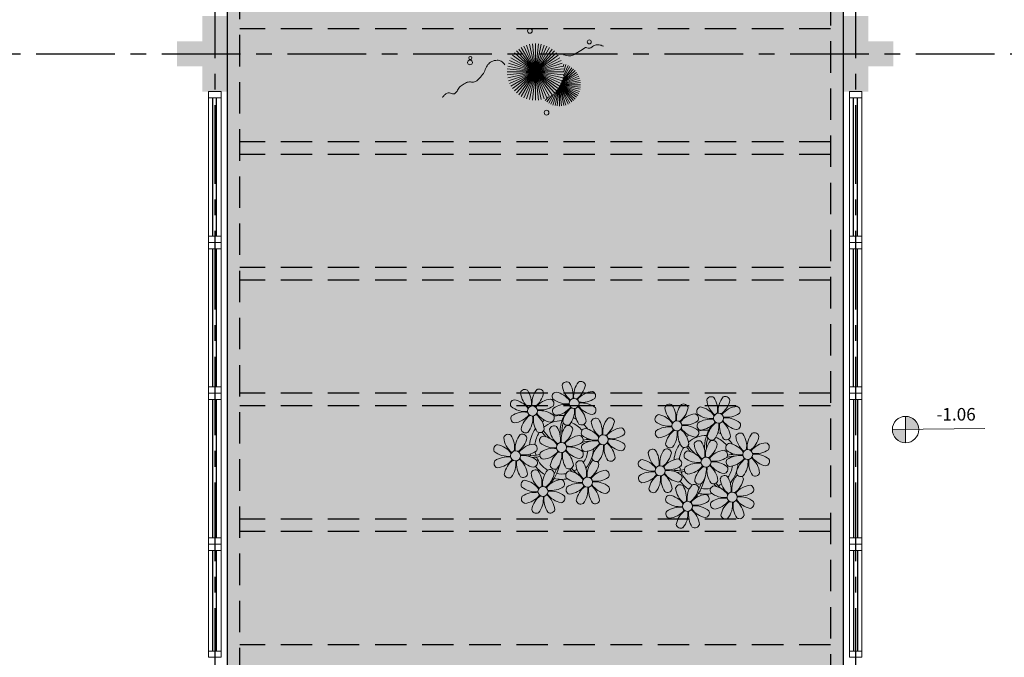
# Model space of a CAD drawing. Units: millimetres. Extents: x 2935 to 4359, y 1001 to 1425.
# Drawn here: x 3108 to 3115, y 1339 to 1344 of the extents above; entities that cross this region are included whole.
import ezdxf

# ---------------------------------------------------------------- set-up
doc = ezdxf.new("R2010")
doc.units = ezdxf.units.MM
for name, pattern in [('CONTINU', [0]), ('CONTINUO', [0]), ('DASHED2', [0.375, 0.25, -0.125]), ('HIDDEN', [0.375, 0.25, -0.125]), ('PL-POUSO-ARQ-EIXO$0$CENTER', [2, 1.25, -0.25, 0.25, -0.25]), ('TRACEJADA2', [0.375, 0.25, -0.125])]:
    doc.linetypes.add(name, pattern=pattern)
for name, color, linetype in [('_ARQ_VISTA02', 2, 'Continuous'), ('ARQ-MOB-DIV-DV1', 12, 'Continuous'), ('CONSTRUIR', 12, 'Continuous'), ('EIXO$0$A-EIXOS-PRI', 252, 'PL-POUSO-ARQ-EIXO$0$CENTER'), ('JARDIM', 64, 'CONTINUO'), ('OFC-MALL-ARQ-EX-1PV$0$A_HTC_1', 252, 'Continuous'), ('PERGOLA', 8, 'CONTINU'), ('PROJEÇÃO', 8, 'HIDDEN')]:
    doc.layers.add(name, color=color, linetype=linetype)
doc.layers.add('VERDE', color=82, linetype='Continuous', lineweight=5)
doc.layers.add('ÁRVORE', color=92, linetype='Continuous', lineweight=15)
doc.styles.add('SIMPLEX', font='simplex', dxfattribs={"height": 0.2})

# ---------------------------------------------------------------- blocks, each defined once
blk = doc.blocks.new('PERGOLA')
at = {"layer": 'PERGOLA', "linetype": 'DASHED2'}
for p, q in [((109618.3825, -73576.6079), (109618.3825, -73559.7079)), ((109623.2825, -73559.7079), (109623.2825, -73576.6079)), ((109618.4825, -73576.5079), (109618.4825, -73559.8079)), ((109623.1825, -73559.8079), (109623.1825, -73576.5079)), ((109618.4825, -73570.2079), (109623.1825, -73570.2079)), ((109618.4825, -73571.1079), (109623.1825, -73571.1079)), ((109618.4825, -73571.2079), (109623.1825, -73571.2079)), ((109618.4825, -73572.1079), (109623.1825, -73572.1079)), ((109618.4825, -73572.2079), (109623.1825, -73572.2079)), ((109618.4825, -73573.1079), (109623.1825, -73573.1079)), ((109618.4825, -73573.2079), (109623.1825, -73573.2079)), ((109618.4825, -73574.1079), (109623.1825, -73574.1079)), ((109618.4825, -73574.2079), (109623.1825, -73574.2079)), ((109618.4825, -73575.1079), (109623.1825, -73575.1079))]:
    blk.add_line(p, q, dxfattribs=at)
blk = doc.blocks.new('VEG')
at = {"layer": 'VERDE'}
for p, q in [((-0.348, 0.195), (-0.516, 0.425)), ((-0.347, 0.197), (-0.489, 0.442)), ((-0.346, 0.198), (-0.461, 0.457)), ((-0.345, 0.2), (-0.432, 0.468)), ((-0.344, 0.203), (-0.402, 0.476)), ((-0.342, 0.206), (-0.371, 0.481)), ((-0.339, 0.21), (-0.339, 0.483)), ((-0.336, 0.216), (-0.308, 0.481)), ((-0.331, 0.224), (-0.277, 0.476)), ((-0.322, 0.236), (-0.247, 0.468)), ((-0.307, 0.255), (-0.217, 0.457)), ((-0.281, 0.283), (-0.189, 0.442)), ((-0.241, 0.318), (-0.163, 0.425)), ((-0.352, 0.188), (-0.613, 0.305)), ((-0.351, 0.189), (-0.599, 0.333)), ((-0.351, 0.191), (-0.582, 0.359)), ((-0.35, 0.192), (-0.562, 0.383)), ((-0.349, 0.193), (-0.54, 0.405)), ((0, 0), (-0.268, 0.297)), ((0, 0), (-0.235, 0.324)), ((0, 0), (-0.2, 0.346)), ((-0.185, 0.353), (-0.139, 0.405)), ((0, 0), (-0.163, 0.365)), ((0, 0), (-0.124, 0.38)), ((0, 0), (-0.083, 0.391)), ((0, 0), (-0.042, 0.398)), ((0, 0), (0, 0.4)), ((0, 0), (0.042, 0.398)), ((0, 0), (0.083, 0.391)), ((0, 0), (0.124, 0.38)), ((0, 0), (0.163, 0.365)), ((0, 0), (0.2, 0.346)), ((0, 0), (0.235, 0.324)), ((0, 0), (0.268, 0.297)), ((-0.355, 0.183), (-0.639, 0.183)), ((-0.354, 0.184), (-0.638, 0.214)), ((-0.356, 0.181), (-0.638, 0.151)), ((-0.353, 0.186), (-0.633, 0.245)), ((-0.357, 0.179), (-0.633, 0.12)), ((-0.353, 0.187), (-0.625, 0.275)), ((-0.358, 0.176), (-0.625, 0.09)), ((-0.36, 0.173), (-0.613, 0.06)), ((-0.361, 0.17), (-0.599, 0.033)), ((-0.364, 0.165), (-0.582, 0.006)), ((-0.367, 0.158), (-0.562, -0.018)), ((-0.371, 0.147), (-0.54, -0.04)), ((0, 0), (-0.365, 0.163)), ((0, 0), (-0.346, 0.2)), ((0, 0), (-0.324, 0.235)), ((0, 0), (-0.297, 0.268)), ((0, 0), (0.297, 0.268)), ((0, 0), (0.324, 0.235)), ((0, 0), (0.346, 0.2)), ((0, 0), (0.365, 0.163)), ((-0.378, 0.129), (-0.516, -0.06)), ((-0.387, 0.1), (-0.489, -0.077)), ((-0.396, 0.055), (-0.461, -0.092)), ((0, 0), (-0.4, 0)), ((0, 0), (-0.398, 0.042)), ((0, 0), (-0.398, -0.042)), ((0, 0), (-0.391, 0.083)), ((0, 0), (-0.391, -0.083)), ((0, 0), (-0.38, 0.124)), ((0, 0), (-0.38, -0.124)), ((0, 0), (-0.365, -0.163)), ((0, 0), (-0.346, -0.2)), ((0, 0), (-0.324, -0.235)), ((0, 0), (-0.297, -0.268)), ((0, 0), (-0.268, -0.297)), ((0, 0), (-0.235, -0.324)), ((0, 0), (-0.2, -0.346)), ((0, 0), (-0.163, -0.365)), ((0, 0), (-0.124, -0.38)), ((0, 0), (-0.083, -0.391)), ((0, 0), (-0.042, -0.398)), ((0, 0), (0.38, 0.124)), ((0, 0), (0.391, 0.083)), ((0, 0), (0.398, 0.042)), ((0, 0), (0, -0.4)), ((0, 0), (0.042, -0.398)), ((0, 0), (0.083, -0.391)), ((0, 0), (0.124, -0.38)), ((0, 0), (0.163, -0.365)), ((0, 0), (0.2, -0.346)), ((0, 0), (0.235, -0.324)), ((0, 0), (0.268, -0.297)), ((0, 0), (0.297, -0.268)), ((0, 0), (0.324, -0.235)), ((0, 0), (0.346, -0.2)), ((0, 0), (0.365, -0.163)), ((0, 0), (0.38, -0.124)), ((0, 0), (0.391, -0.083)), ((0, 0), (0.398, -0.042)), ((0, 0), (0.4, 0)), ((-0.4, -0.005), (-0.432, -0.103)), ((-0.394, -0.074), (-0.402, -0.111))]:
    blk.add_line(p, q, dxfattribs=at)
for points in [[(0.433, -0.1, 0.114957), (0.486, -0.152, 0.150048), (0.542, -0.165, 0.098072), (0.619, -0.146, 0.114783), (0.673, -0.103, 0.087794), (0.71, -0.035, -0.08299), (0.748, 0.037, -0.038464), (0.813, 0.111, -0.081037), (0.851, 0.137, -0.16839), (0.904, 0.143, 0.147538), (0.964, 0.147, 0.042387), (1.01, 0.169, 0.033514), (1.063, 0.206, 0.140942), (1.101, 0.257, -0.16076), (1.135, 0.302, -0.271218), (1.186, 0.305, 0.214533), (1.248, 0.302, 0.09377), (1.285, 0.324, 0.082811), (1.314, 0.363)], [(-0.399, -0.241, 0.073015), (-0.49, -0.228, 0.135968), (-0.539, -0.242), (-0.641, -0.304), (-0.708, -0.344, -0.291556), (-0.729, -0.343, 0.171709), (-0.762, -0.335, 0.170253), (-0.799, -0.351, -0.121136), (-0.847, -0.379, -0.102926), (-0.9, -0.383, -0.083885), (-0.961, -0.364)]]:
    blk.add_lwpolyline(points, format="xyb", dxfattribs=at)
for centre, radius in [((-0.158, 0.576), 0.0338), ((0.926, -0.134), 0.0339), ((0.922, -0.198), 0.0216), ((-0.762, -0.424), 0.0278), ((0.078, -0.581), 0.0338)]:
    blk.add_circle(centre, radius, dxfattribs=at)
blk = doc.blocks.new('JARDIMADM')
at = {"layer": 'ÁRVORE'}
h = blk.add_hatch(dxfattribs=at)
h.set_pattern_fill('AR-SAND', color=256, scale=0.004, angle=-90)
h.set_pattern_definition([(307.5, (0, 0), (0.195765294932, 0.006400125184), [0, -0.154432, 0, -0.17272, 0, -0.1651]), (277.5, (0, 0), (0.286730040227, -0.179809313255), [0, -0.083312, 0, -0.139192, 0, -0.05334]), (237.5, (2e-17, 0.12497), (0.000574873871, -0.316396948097), [0, -0.0508, 0, -0.18288, 0, -0.23876]), (227.5, (2e-17, 0.12497), (0.089171729303, -0.30542258099), [0, -0.0254, 0, -0.119888, 0, -0.13716])])
h.paths.add_polyline_path([(-2537060.3041, 1743300.2417), (-2537055.4041, 1743300.2417), (-2537055.4041, 1743283.3417), (-2537060.3041, 1743283.3417)])
at = {"layer": 'JARDIM'}
blk.add_lwpolyline([(-2537060.3041, 1743300.2417), (-2537055.4041, 1743300.2417), (-2537055.4041, 1743283.3417), (-2537060.3041, 1743283.3417)], close=True, dxfattribs=at)
at = {"layer": 'JARDIM', "linetype": 'CONTINUO', "xscale": 0.5624360270260227, "yscale": 0.5624360270260227, "zscale": 0.5624360270260227}
blk.add_blockref('VEG', (-2537057.8556, 1743285.1855), dxfattribs=at)
blk = doc.blocks.new('P8')
at = {"color": 42, "lineweight": 5}
for centre in [(1.76, 2.06), (-5.34, 0.59), (24.76, -0.31), (17.66, -1.78), (6.12, -3.59), (-1.18, -4.96), (-7.82, -6.17), (29.12, -5.96), (15.19, -8.54), (21.82, -7.32), (3.45, -10.74), (-3.19, -11.95), (26.45, -13.11), (19.81, -14.32)]:
    blk.add_circle(centre, 0.8, dxfattribs=at)
at = {"color": 21, "lineweight": 5}
for centre, radius, start, end in [((0.57, 4.76), 0.728, 54.2412, 163.9318), ((3.29, 5.3), 3.44, 185.5128, 231.8599), ((-1.9, 3.38), 3.5, 350.922, 34.2835), ((5.14, 3.27), 3.44, 140.5128, 186.8599), ((0.11, 5.58), 3.5, 305.922, 349.2835), ((2.84, 4.81), 0.728, 9.2412, 118.9318), ((-6.53, 3.3), 0.728, 54.2412, 163.9318), ((-3.81, 3.83), 3.44, 185.5128, 231.8599), ((-9, 1.92), 3.5, 350.922, 34.2835), ((-1.97, 1.8), 3.44, 140.5128, 186.8599), ((-6.99, 4.12), 3.5, 305.922, 349.2835), ((-4.27, 3.35), 0.728, 9.2412, 118.9318), ((-0.99, 3.13), 0.728, 99.2412, 208.9318), ((-1.76, 0.41), 3.5, 35.922, 79.2835), ((5, 0.53), 3.44, 95.5128, 141.8599), ((4.47, 3.25), 0.728, 324.2412, 73.9318), ((-8.1, 1.67), 0.728, 99.2412, 208.9318), ((-8.86, -1.06), 3.5, 35.922, 79.2835), ((-2.1, -0.94), 3.44, 95.5128, 141.8599), ((-2.63, 1.78), 0.728, 324.2412, 73.9318), ((0.55, 5.43), 3.44, 230.5128, 276.8599), ((0.44, -1.6), 3.5, 80.922, 124.2835), ((5.29, 3.7), 3.5, 215.922, 259.2835), ((3.09, 5.71), 3.5, 260.922, 304.2835), ((2.97, -1.32), 3.44, 50.5128, 96.8599), ((-6.55, 3.97), 3.44, 230.5128, 276.8599), ((-6.67, -3.07), 3.5, 80.922, 124.2835), ((-8.58, 2.12), 3.44, 275.5128, 321.8599), ((-6.87, -2.65), 3.44, 5.5128, 51.8599), ((-1.81, 2.24), 3.5, 215.922, 259.2835), ((-4.01, 4.25), 3.5, 260.922, 304.2835), ((-4.13, -2.78), 3.44, 50.5128, 96.8599), ((-0.95, 0.87), 0.728, 144.2412, 253.9318), ((-1.48, 3.59), 3.44, 275.5128, 321.8599), ((3.41, -1.47), 3.5, 125.922, 169.2835), ((-1.61, 0.85), 3.44, 320.5128, 6.8599), ((5.42, 0.73), 3.5, 170.922, 214.2835), ((0.23, -1.19), 3.44, 5.5128, 51.8599), ((4.52, 0.98), 0.728, 279.2412, 28.9318), ((26.09, 3.35), 3.5, 260.922, 304.2835), ((-8.05, -0.6), 0.728, 144.2412, 253.9318), ((-3.69, -2.93), 3.5, 125.922, 169.2835), ((-8.71, -0.62), 3.44, 320.5128, 6.8599), ((-1.68, -0.73), 3.5, 170.922, 214.2835), ((-2.37, -2.25), 0.728, 54.2412, 163.9318), ((-2.58, -0.48), 0.728, 279.2412, 28.9318), ((2.2, -3.75), 3.44, 140.5128, 186.8599), ((-0.1, -2.2), 0.728, 9.2412, 118.9318), ((-1.18, -4.96), 4.25, 74.1954, 75.3637), ((0.69, -0.7), 0.728, 189.2412, 298.9318), ((2.95, -0.65), 0.728, 234.2412, 343.9318), ((4.93, -0.88), 0.728, 54.2412, 163.9318), ((7.65, -0.35), 3.44, 185.5128, 231.8599), ((2.46, -2.26), 3.5, 350.922, 34.2835), ((9.49, -2.38), 3.44, 140.5128, 186.8599), ((4.47, -0.07), 3.5, 305.922, 349.2835), ((7.19, -0.83), 0.728, 9.2412, 118.9318), ((25.97, -3.69), 3.44, 50.5128, 96.8599), ((27.52, -1.39), 0.728, 279.2412, 28.9318), ((-9.01, -3.46), 0.728, 54.2412, 163.9318), ((-11.48, -4.85), 3.5, 350.922, 34.2835), ((-4.44, -4.96), 3.44, 140.5128, 186.8599), ((-6.41, -2.16), 0.728, 189.2412, 228.0026), ((-6.74, -3.41), 0.728, 9.2412, 118.9318), ((-6.41, -2.16), 0.728, 282.5071, 298.9318), ((-4.15, -2.12), 0.728, 234.2412, 343.9318), ((0.35, -1.71), 3.44, 185.5128, 231.8599), ((-4.84, -3.63), 3.5, 350.922, 34.2835), ((-2.83, -1.43), 3.5, 305.922, 349.2835), ((2.06, -6.49), 3.44, 95.5128, 141.8599), ((1.53, -3.77), 0.728, 324.2412, 73.9318), ((3.36, -2.52), 0.728, 99.2412, 208.9318), ((4.91, -0.22), 3.44, 230.5128, 276.8599), ((2.6, -5.24), 3.5, 35.922, 79.2835), ((9.36, -5.12), 3.44, 95.5128, 141.8599), ((7.45, 0.07), 3.5, 260.922, 304.2835), ((8.83, -2.4), 0.728, 324.2412, 73.9318), ((14.29, -2.98), 3.44, 320.5128, 6.8599), ((21.32, -3.1), 3.5, 170.922, 214.2835), ((16.13, -5.02), 3.44, 5.5128, 51.8599), ((21.19, -0.13), 3.5, 215.922, 259.2835), ((20.42, -2.85), 0.728, 279.2412, 28.9318), ((25.46, -4.63), 3.5, 350.922, 34.2835), ((32.5, -4.75), 3.44, 140.5128, 186.8599), ((-10.57, -5.1), 0.728, 99.2412, 208.9318), ((-11.34, -7.82), 3.5, 35.922, 79.2835), ((-6.29, -2.93), 3.44, 185.5128, 231.8599), ((-9.47, -2.65), 3.5, 305.922, 349.2835), ((-4.58, -7.7), 3.44, 95.5128, 141.8599), ((-5.11, -4.98), 0.728, 324.2412, 73.9318), ((-3.94, -3.88), 0.728, 99.2412, 208.9318), ((-2.39, -1.58), 3.44, 230.5128, 276.8599), ((-4.7, -6.6), 3.5, 35.922, 79.2835), ((0.15, -1.3), 3.5, 260.922, 304.2835), ((3.41, -4.78), 0.728, 144.2412, 253.9318), ((4.79, -7.25), 3.5, 80.922, 124.2835), ((2.88, -2.06), 3.44, 275.5128, 321.8599), ((7.77, -7.12), 3.5, 125.922, 169.2835), ((2.75, -4.8), 3.44, 320.5128, 6.8599), ((9.78, -4.92), 3.5, 170.922, 214.2835), ((4.59, -6.83), 3.44, 5.5128, 51.8599), ((9.65, -1.94), 3.5, 215.922, 259.2835), ((7.33, -6.97), 3.44, 50.5128, 96.8599), ((8.88, -4.67), 0.728, 279.2412, 28.9318), ((18.85, -4.48), 0.728, 234.2412, 343.9318), ((20.63, -4.62), 0.728, 54.2412, 163.9318), ((23.35, -4.08), 3.44, 185.5128, 231.8599), ((18.16, -6), 3.5, 350.922, 34.2835), ((25.2, -6.12), 3.44, 140.5128, 186.8599), ((21.82, -7.32), 4.25, 74.1954, 75.3637), ((26.37, -4.89), 0.728, 99.2412, 208.9318), ((-9.03, -2.8), 3.44, 230.5128, 276.8599), ((-6.49, -2.51), 3.5, 260.922, 304.2835), ((-6.61, -9.55), 3.44, 50.5128, 96.8599), ((-3.89, -6.15), 0.728, 144.2412, 253.9318), ((-2.51, -8.61), 3.5, 80.922, 124.2835), ((-4.42, -3.43), 3.44, 275.5128, 321.8599), ((0.47, -8.48), 3.5, 125.922, 169.2835), ((-4.55, -6.17), 3.44, 320.5128, 6.8599), ((2.48, -6.28), 3.5, 170.922, 214.2835), ((-2.71, -8.2), 3.44, 5.5128, 51.8599), ((2.35, -3.31), 3.5, 215.922, 259.2835), ((0.03, -8.33), 3.44, 50.5128, 96.8599), ((1.58, -6.03), 0.728, 279.2412, 28.9318), ((16.59, -4.53), 0.728, 282.5071, 298.9318), ((24.53, -6.13), 0.728, 324.2412, 73.9318), ((27.91, -2.59), 3.44, 230.5128, 276.8599), ((-10.53, -7.36), 0.728, 144.2412, 253.9318), ((-9.14, -9.83), 3.5, 80.922, 124.2835), ((-11.06, -4.64), 3.44, 275.5128, 321.8599), ((-6.17, -9.7), 3.5, 125.922, 169.2835), ((-11.19, -7.38), 3.44, 320.5128, 6.8599), ((-4.16, -7.5), 3.5, 170.922, 214.2835), ((-9.35, -9.41), 3.44, 5.5128, 51.8599), ((-4.29, -4.52), 3.5, 215.922, 259.2835), ((-5.06, -7.25), 0.728, 279.2412, 28.9318), ((-2.25, -7.71), 0.728, 189.2412, 298.9318), ((2.26, -8.03), 0.728, 54.2412, 163.9318), ((4.98, -7.5), 3.44, 185.5128, 231.8599), ((-0.21, -9.41), 3.5, 350.922, 34.2835), ((6.82, -9.53), 3.44, 140.5128, 186.8599), ((4.52, -7.98), 0.728, 9.2412, 118.9318), ((5.05, -6.35), 0.728, 189.2412, 298.9318), ((7.31, -6.3), 0.728, 234.2412, 343.9318), ((16.51, -4.88), 3.5, 260.922, 304.2835), ((17.9, -7.35), 0.728, 324.2412, 73.9318), ((25.35, -5.68), 3.5, 215.922, 259.2835), ((23.03, -10.7), 3.44, 50.5128, 96.8599), ((26.41, -7.15), 0.728, 144.2412, 253.9318), ((-8.89, -8.93), 0.728, 189.2412, 298.9318), ((-6.63, -8.88), 0.728, 234.2412, 343.9318), ((-4.38, -9.25), 0.728, 54.2412, 163.9318), ((-1.66, -8.71), 3.44, 185.5128, 231.8599), ((-6.85, -10.63), 3.5, 350.922, 34.2835), ((0.19, -10.75), 3.44, 140.5128, 186.8599), ((-4.84, -8.43), 3.5, 305.922, 349.2835), ((-2.11, -9.2), 0.728, 9.2412, 118.9318), ((0.01, -7.66), 0.728, 234.2412, 343.9318), ((0.69, -9.66), 0.728, 99.2412, 208.9318), ((-0.08, -12.39), 3.5, 35.922, 79.2835), ((1.8, -7.21), 3.5, 305.922, 349.2835), ((6.69, -12.27), 3.44, 95.5128, 141.8599), ((6.16, -9.55), 0.728, 324.2412, 73.9318), ((16.4, -11.92), 3.44, 50.5128, 96.8599), ((17.94, -9.62), 0.728, 279.2412, 28.9318), ((19.11, -8.52), 0.728, 144.2412, 253.9318), ((18.58, -5.79), 3.44, 275.5128, 321.8599), ((23.47, -10.85), 3.5, 125.922, 169.2835), ((18.45, -8.53), 3.44, 320.5128, 6.8599), ((25.48, -8.65), 3.5, 170.922, 214.2835), ((20.29, -10.57), 3.44, 5.5128, 51.8599), ((24.58, -8.4), 0.728, 279.2412, 28.9318), ((-5.95, -10.88), 0.728, 99.2412, 208.9318), ((-6.71, -13.6), 3.5, 35.922, 79.2835), ((0.05, -13.48), 3.44, 95.5128, 141.8599), ((-0.48, -10.76), 0.728, 324.2412, 73.9318), ((2.24, -7.36), 3.44, 230.5128, 276.8599), ((2.12, -14.4), 3.5, 80.922, 124.2835), ((4.78, -7.08), 3.5, 260.922, 304.2835), ((4.66, -14.11), 3.44, 50.5128, 96.8599), ((18.62, -11.61), 0.728, 54.2412, 163.9318), ((20.75, -10.08), 0.728, 189.2412, 298.9318), ((20.89, -11.57), 0.728, 9.2412, 118.9318), ((23.01, -10.03), 0.728, 234.2412, 343.9318), ((25.26, -10.4), 0.728, 54.2412, 163.9318), ((27.98, -9.87), 3.44, 185.5128, 231.8599), ((-4.4, -8.58), 3.44, 230.5128, 276.8599), ((-4.51, -15.61), 3.5, 80.922, 124.2835), ((-4.72, -15.2), 3.44, 5.5128, 51.8599), ((0.34, -10.31), 3.5, 215.922, 259.2835), ((-1.86, -8.3), 3.5, 260.922, 304.2835), ((-1.98, -15.33), 3.44, 50.5128, 96.8599), ((0.74, -11.93), 0.728, 144.2412, 253.9318), ((0.21, -9.21), 3.44, 275.5128, 321.8599), ((5.1, -14.26), 3.5, 125.922, 169.2835), ((0.08, -11.95), 3.44, 320.5128, 6.8599), ((7.11, -12.06), 3.5, 170.922, 214.2835), ((1.92, -13.98), 3.44, 5.5128, 51.8599), ((6.98, -9.09), 3.5, 215.922, 259.2835), ((6.21, -11.81), 0.728, 279.2412, 28.9318), ((18.17, -10.8), 3.5, 305.922, 349.2835), ((23.06, -15.85), 3.44, 95.5128, 141.8599), ((23.69, -12.03), 0.728, 99.2412, 208.9318), ((25.24, -9.73), 3.44, 230.5128, 276.8599), ((22.93, -14.76), 3.5, 35.922, 79.2835), ((-5.9, -13.15), 0.728, 144.2412, 253.9318), ((-6.43, -10.42), 3.44, 275.5128, 321.8599), ((-1.54, -15.48), 3.5, 125.922, 169.2835), ((-6.56, -13.16), 3.44, 320.5128, 6.8599), ((0.47, -13.28), 3.5, 170.922, 214.2835), ((-0.43, -13.03), 0.728, 279.2412, 28.9318), ((2.38, -13.5), 0.728, 189.2412, 298.9318), ((4.64, -13.45), 0.728, 234.2412, 343.9318), ((-4.26, -14.71), 0.728, 189.2412, 298.9318), ((-2, -14.66), 0.728, 234.2412, 343.9318), ((23.34, -12.67), 3.5, 215.922, 259.2835)]:
    blk.add_arc(centre, radius, start, end, dxfattribs=at)
at = {"color": 233, "lineweight": 5}
for centre, radius, start, end in [((25.84, 2.44), 0.728, 9.2412, 118.9318), ((16.47, 0.93), 0.728, 54.2412, 163.9318), ((21.04, -0.57), 3.44, 140.5128, 186.8599), ((18.74, 0.98), 0.728, 9.2412, 118.9318), ((23.57, 2.4), 0.728, 54.2412, 163.9318), ((26.3, 2.93), 3.44, 185.5128, 231.8599), ((21.11, 1.01), 3.5, 350.922, 34.2835), ((28.14, 0.9), 3.44, 140.5128, 186.8599), ((23.12, 3.21), 3.5, 305.922, 349.2835), ((28.01, -1.84), 3.44, 95.5128, 141.8599), ((27.47, 0.88), 0.728, 324.2412, 73.9318), ((14.91, -0.7), 0.728, 99.2412, 208.9318), ((14.14, -3.42), 3.5, 35.922, 79.2835), ((19.19, 1.47), 3.44, 185.5128, 231.8599), ((14, -0.45), 3.5, 350.922, 34.2835), ((16.01, 1.75), 3.5, 305.922, 349.2835), ((20.9, -3.31), 3.44, 95.5128, 141.8599), ((20.37, -0.58), 0.728, 324.2412, 73.9318), ((22.01, 0.76), 0.728, 99.2412, 208.9318), ((23.56, 3.06), 3.44, 230.5128, 276.8599), ((21.24, -1.96), 3.5, 35.922, 79.2835), ((16.45, 1.6), 3.44, 230.5128, 276.8599), ((18.99, 1.88), 3.5, 260.922, 304.2835), ((22.06, -1.5), 0.728, 144.2412, 253.9318), ((23.44, -3.97), 3.5, 80.922, 124.2835), ((21.52, 1.22), 3.44, 275.5128, 321.8599), ((26.41, -3.84), 3.5, 125.922, 169.2835), ((21.39, -1.52), 3.44, 320.5128, 6.8599), ((28.42, -1.64), 3.5, 170.922, 214.2835), ((23.23, -3.55), 3.44, 5.5128, 51.8599), ((28.29, 1.34), 3.5, 215.922, 259.2835), ((14.95, -2.97), 0.728, 144.2412, 253.9318), ((16.34, -5.43), 3.5, 80.922, 124.2835), ((14.42, -0.25), 3.44, 275.5128, 321.8599), ((19.31, -5.3), 3.5, 125.922, 169.2835), ((18.87, -5.15), 3.44, 50.5128, 96.8599), ((27.93, -3.25), 0.728, 54.2412, 163.9318), ((30.65, -2.72), 3.44, 185.5128, 231.8599), ((27.47, -2.44), 3.5, 305.922, 349.2835), ((30.2, -3.2), 0.728, 9.2412, 118.9318), ((16.59, -4.53), 0.728, 189.2412, 228.0026), ((20.17, -3.8), 3.5, 305.922, 349.2835), ((22.9, -4.57), 0.728, 9.2412, 118.9318), ((23.69, -3.07), 0.728, 189.2412, 298.9318), ((25.96, -3.02), 0.728, 234.2412, 343.9318), ((25.6, -7.61), 3.5, 35.922, 79.2835), ((32.36, -7.49), 3.44, 95.5128, 141.8599), ((31.83, -4.77), 0.728, 324.2412, 73.9318), ((14, -5.83), 0.728, 54.2412, 163.9318), ((16.72, -5.3), 3.44, 185.5128, 231.8599), ((11.53, -7.21), 3.5, 350.922, 34.2835), ((18.56, -7.33), 3.44, 140.5128, 186.8599), ((13.54, -5.02), 3.5, 305.922, 349.2835), ((16.26, -5.78), 0.728, 9.2412, 118.9318), ((19.07, -6.25), 0.728, 99.2412, 208.9318), ((18.3, -8.97), 3.5, 35.922, 79.2835), ((25.06, -8.85), 3.44, 95.5128, 141.8599), ((27.8, -9.62), 3.5, 80.922, 124.2835), ((30.45, -2.3), 3.5, 260.922, 304.2835), ((30.33, -9.33), 3.44, 50.5128, 96.8599), ((12.43, -7.47), 0.728, 99.2412, 208.9318), ((13.98, -5.17), 3.44, 230.5128, 276.8599), ((11.66, -10.19), 3.5, 35.922, 79.2835), ((18.43, -10.07), 3.44, 95.5128, 141.8599), ((20.61, -3.95), 3.44, 230.5128, 276.8599), ((20.5, -10.98), 3.5, 80.922, 124.2835), ((23.15, -3.67), 3.5, 260.922, 304.2835), ((25.88, -4.43), 3.44, 275.5128, 321.8599), ((30.77, -9.49), 3.5, 125.922, 169.2835), ((25.75, -7.17), 3.44, 320.5128, 6.8599), ((32.78, -7.29), 3.5, 170.922, 214.2835), ((27.59, -9.2), 3.44, 5.5128, 51.8599), ((32.65, -4.31), 3.5, 215.922, 259.2835), ((31.88, -7.04), 0.728, 279.2412, 28.9318), ((12.48, -9.73), 0.728, 144.2412, 253.9318), ((13.86, -12.2), 3.5, 80.922, 124.2835), ((11.95, -7.01), 3.44, 275.5128, 321.8599), ((16.83, -12.07), 3.5, 125.922, 169.2835), ((11.81, -9.75), 3.44, 320.5128, 6.8599), ((18.84, -9.87), 3.5, 170.922, 214.2835), ((13.66, -11.78), 3.44, 5.5128, 51.8599), ((18.71, -6.89), 3.5, 215.922, 259.2835), ((28.05, -8.72), 0.728, 189.2412, 298.9318), ((30.31, -8.67), 0.728, 234.2412, 343.9318), ((23.19, -13.11), 3.44, 140.5128, 186.8599), ((22.79, -11.78), 3.5, 350.922, 34.2835), ((29.83, -11.9), 3.44, 140.5128, 186.8599), ((24.8, -9.58), 3.5, 305.922, 349.2835), ((27.53, -10.35), 0.728, 9.2412, 118.9318), ((14.11, -11.3), 0.728, 189.2412, 298.9318), ((16.38, -11.25), 0.728, 234.2412, 343.9318), ((17.06, -13.25), 0.728, 99.2412, 208.9318), ((16.29, -15.97), 3.5, 35.922, 79.2835), ((21.34, -11.08), 3.44, 185.5128, 231.8599), ((16.16, -13), 3.5, 350.922, 34.2835), ((22.52, -13.13), 0.728, 324.2412, 73.9318), ((29.69, -14.64), 3.44, 95.5128, 141.8599), ((27.78, -9.45), 3.5, 260.922, 304.2835), ((29.16, -11.92), 0.728, 324.2412, 73.9318), ((18.6, -10.95), 3.44, 230.5128, 276.8599), ((21.14, -10.66), 3.5, 260.922, 304.2835), ((23.74, -14.3), 0.728, 144.2412, 253.9318), ((25.13, -16.77), 3.5, 80.922, 124.2835), ((23.21, -11.58), 3.44, 275.5128, 321.8599), ((28.1, -16.63), 3.5, 125.922, 169.2835), ((23.08, -14.32), 3.44, 320.5128, 6.8599), ((30.11, -14.43), 3.5, 170.922, 214.2835), ((24.92, -16.35), 3.44, 5.5128, 51.8599), ((29.98, -11.46), 3.5, 215.922, 259.2835), ((27.66, -16.48), 3.44, 50.5128, 96.8599), ((29.21, -14.18), 0.728, 279.2412, 28.9318), ((17.11, -15.51), 0.728, 144.2412, 253.9318), ((18.49, -17.98), 3.5, 80.922, 124.2835), ((16.57, -12.79), 3.44, 275.5128, 321.8599), ((21.46, -17.85), 3.5, 125.922, 169.2835), ((16.44, -15.53), 3.44, 320.5128, 6.8599), ((23.47, -15.65), 3.5, 170.922, 214.2835), ((18.28, -17.56), 3.44, 5.5128, 51.8599), ((21.02, -17.7), 3.44, 50.5128, 96.8599), ((22.57, -15.4), 0.728, 279.2412, 28.9318), ((18.74, -17.08), 0.728, 189.2412, 298.9318), ((21, -17.03), 0.728, 234.2412, 343.9318), ((25.38, -15.86), 0.728, 189.2412, 298.9318), ((27.64, -15.82), 0.728, 234.2412, 343.9318)]:
    blk.add_arc(centre, radius, start, end, dxfattribs=at)
at = {"color": 94, "lineweight": 5}
for centre, radius, start, end in [((-8.82, -6.75), 7.93, 54.9163, 59.0708), ((8.57, -4.96), 9.9, 144.6026, 166.3715), ((-8.82, -6.75), 7.93, 40.153, 49.1957), ((-7.3, -5.44), 6.22, 38.976, 44.1425), ((8.57, -4.96), 9.6, 152.8823, 159.0916), ((14.18, -9.12), 7.93, 54.9163, 59.0708), ((14.18, -9.12), 7.93, 40.153, 49.1957), ((31.57, -7.33), 9.9, 144.6026, 166.3715), ((31.57, -7.33), 9.6, 152.8823, 159.0916), ((-7.3, -5.44), 6.22, 11.8879, 16.4018), ((4.21, -13.17), 9.86, 94.2878, 101.6908), ((4.21, -13.17), 9.56, 88.9574, 101.8062), ((4.21, -13.17), 9.56, 83.3221, 84.8757), ((15.7, -7.81), 6.22, 38.976, 44.1425), ((-6.53, 2), 7.99, 274.6501, 284.8641), ((-5.94, 0.19), 6.42, 271.8189, 281.906), ((15.7, -7.81), 6.22, 11.8879, 16.4018), ((27.22, -15.54), 9.86, 94.2878, 101.6908), ((27.22, -15.54), 9.56, 88.9574, 101.8062), ((27.22, -15.54), 9.56, 83.3221, 84.8757), ((-6.98, -7.29), 6.03, 324.6409, 3.3511), ((-6.74, -7.38), 5.49, 344.0711, 2.6448), ((-6.54, -13.62), 10.2, 36.2927, 45.4646), ((-6.54, -13.62), 10.5, 36.411, 41.5755), ((16.48, -0.37), 7.99, 274.6501, 284.8641), ((17.06, -2.18), 6.42, 271.8189, 281.906), ((16.02, -9.66), 6.03, 324.6409, 3.3511), ((16.46, -15.99), 10.2, 36.2927, 45.4646), ((16.46, -15.99), 10.5, 36.411, 41.5755), ((16.26, -9.74), 5.49, 344.0711, 2.6448)]:
    blk.add_arc(centre, radius, start, end, dxfattribs=at)
at = {"color": 40, "lineweight": 5}
for centre, radius, start, end in [((-1.18, -4.96), 5.09, 76.6257, 101.2054), ((-1.18, -4.96), 5.09, 121.5115, 123.9034), ((-1.18, -4.96), 4.25, 117.8024, 125.3101), ((-1.18, -4.96), 4.25, 79.5079, 99.958), ((-1.18, -4.96), 4.25, 21.2258, 58.4551), ((-1.18, -4.96), 5.09, 36.338, 58.3289), ((-1.18, -4.96), 5.09, 139.6216, 177.2535), ((-1.18, -4.96), 4.25, 145.4192, 172.0062), ((21.82, -7.32), 5.09, 121.5115, 123.9034), ((21.82, -7.32), 5.09, 76.6257, 101.2054), ((21.82, -7.32), 4.25, 79.5079, 99.958), ((21.82, -7.32), 5.09, 36.338, 58.3289), ((-1.18, -4.96), 4.25, 9.7434, 17.1061), ((-1.18, -4.96), 5.09, 12.0535, 15.1524), ((21.82, -7.32), 5.09, 139.6216, 177.2535), ((21.82, -7.32), 4.25, 117.8024, 125.3101), ((21.82, -7.32), 4.25, 21.2258, 58.4551), ((-1.18, -4.96), 4.25, 191.7544, 192.795), ((-1.18, -4.96), 4.25, 196.8647, 200.2384), ((-1.18, -4.96), 4.25, 326.3984, 353.8236), ((-1.18, -4.96), 5.09, 324.3663, 355.6451), ((21.82, -7.32), 4.25, 145.4192, 172.0062), ((21.82, -7.32), 4.25, 9.7434, 17.1061), ((21.82, -7.32), 5.09, 12.0535, 15.1524), ((-1.18, -4.96), 4.25, 219.4845, 248.6966), ((21.82, -7.32), 4.25, 326.3984, 353.8236), ((21.82, -7.32), 5.09, 324.3663, 355.6451), ((-1.18, -4.96), 5.09, 214.7168, 225.8089), ((-1.18, -4.96), 4.25, 268.8569, 310.9878), ((-1.18, -4.96), 5.09, 302.0643, 307.1567), ((21.82, -7.32), 4.25, 191.7544, 192.795), ((21.82, -7.32), 4.25, 196.8647, 200.2384), ((-1.18, -4.96), 5.09, 242.3459, 248.0677), ((-1.18, -4.96), 5.09, 265.1392, 283.4645), ((21.82, -7.32), 5.09, 214.7168, 225.8089), ((21.82, -7.32), 4.25, 219.4845, 248.6966), ((21.82, -7.32), 4.25, 268.8569, 310.9878), ((21.82, -7.32), 5.09, 242.3459, 248.0677), ((21.82, -7.32), 5.09, 265.1392, 283.4645), ((21.82, -7.32), 5.09, 302.0643, 307.1567)]:
    blk.add_arc(centre, radius, start, end, dxfattribs=at)
blk = doc.blocks.new('esquadria 1.50')
at = {"layer": '_ARQ_VISTA02', "lineweight": 5}
for p, q in [((0, 0.1), (0.05, 0.1)), ((0, 0), (0, 0.1)), ((0.05, 0.1), (1.15, 0.1)), ((0.05, 0.1), (0.05, 0)), ((1.15, 0.1), (1.15, 0)), ((1.15, 0.1), (1.2, 0.1)), ((1.2, 0), (1.2, 0.1)), ((0.05, 0), (0, 0)), ((0.05, 0), (1.15, 0)), ((1.15, 0), (1.2, 0))]:
    blk.add_line(p, q, dxfattribs=at)
at = {"layer": 'OFC-MALL-ARQ-EX-1PV$0$A_HTC_1'}
for p, q in [((0.05, 0.0637), (1.15, 0.0637)), ((0.05, 0.0337), (1.15, 0.0337))]:
    blk.add_line(p, q, dxfattribs=at)

msp = doc.modelspace()

# ---------------------------------------------------------------- hatches: boundary and pattern name
at = {"layer": 'CONSTRUIR', "lineweight": 5}
h = msp.add_hatch(color=1, dxfattribs=at)
h.paths.add_polyline_path([(3114.5947, 1340.8854), (3114.5947, 1340.7802), (3114.6999, 1340.7802, 0.414214)])
h.paths.add_polyline_path([(3114.4895, 1340.7802, 0.414214), (3114.5947, 1340.6749), (3114.5947, 1340.7802)])
at = {"layer": 'PROJEÇÃO'}
for points in [[(3109.3973, 1343.6689), (3109.1973, 1343.6689), (3109.1973, 1343.4689), (3108.9973, 1343.4689), (3108.9973, 1343.6689), (3108.7973, 1343.6689), (3108.7973, 1343.8689), (3108.9973, 1343.8689), (3108.9973, 1344.0689), (3109.1973, 1344.0689), (3109.1973, 1343.8689), (3109.3973, 1343.8689)], [(3114.4973, 1343.6689), (3114.2973, 1343.6689), (3114.2973, 1343.4689), (3114.0973, 1343.4689), (3114.0973, 1343.6689), (3113.8973, 1343.6689), (3113.8973, 1343.8689), (3114.0973, 1343.8689), (3114.0973, 1344.0689), (3114.2973, 1344.0689), (3114.2973, 1343.8689), (3114.4973, 1343.8689)]]:
    msp.add_hatch(color=252, dxfattribs=at).paths.add_polyline_path(points)

# ---------------------------------------------------------------- linework, layer by layer
at = {"layer": '_ARQ_VISTA02', "lineweight": 5}
for p, q in [((3109.0473, 1339.8689), (3109.1473, 1339.8689)), ((3109.0473, 1339.8189), (3109.0473, 1339.8689)), ((3109.0473, 1339.8689), (3109.1473, 1339.8689)), ((3109.1473, 1339.8189), (3109.1473, 1339.8689)), ((3109.1473, 1339.7689), (3109.1473, 1339.8689)), ((3114.2473, 1339.8689), (3114.1473, 1339.8689)), ((3114.1473, 1339.8189), (3114.1473, 1339.8689)), ((3114.2473, 1339.8689), (3114.1473, 1339.8689)), ((3114.1473, 1339.7689), (3114.1473, 1339.8689)), ((3114.2473, 1339.8189), (3114.2473, 1339.8689)), ((3109.0473, 1339.0189), (3109.0473, 1339.8189)), ((3109.1473, 1339.8189), (3109.0473, 1339.8189)), ((3109.1473, 1339.0189), (3109.1473, 1339.8189)), ((3114.1473, 1339.0189), (3114.1473, 1339.8189)), ((3114.1473, 1339.8189), (3114.2473, 1339.8189)), ((3114.2473, 1339.0189), (3114.2473, 1339.8189)), ((3109.1473, 1339.0189), (3109.0473, 1339.0189)), ((3109.0473, 1339.0189), (3109.0473, 1338.9689)), ((3109.0473, 1338.9689), (3109.1473, 1338.9689)), ((3109.1473, 1338.9689), (3109.1473, 1339.0189)), ((3114.1473, 1338.9689), (3114.1473, 1339.0189)), ((3114.1473, 1339.0189), (3114.2473, 1339.0189)), ((3114.2473, 1338.9689), (3114.1473, 1338.9689)), ((3114.2473, 1339.0189), (3114.2473, 1338.9689))]:
    msp.add_line(p, q, dxfattribs=at)
at = {"layer": 'CONSTRUIR', "color": 1, "lineweight": 5}
for p, q in [((3114.5947, 1340.6749), (3114.5947, 1340.8854)), ((3114.4895, 1340.7802), (3115.2261, 1340.7882))]:
    msp.add_line(p, q, dxfattribs=at)
msp.add_circle((3114.5947, 1340.7802), 0.1052, dxfattribs=at)
at = {"layer": 'EIXO$0$A-EIXOS-PRI', "ltscale": 0.5}
for p, q in [((3109.0973, 1403.3598), (3109.0973, 1279.1213)), ((3114.1973, 1403.3598), (3114.1973, 1279.1213)), ((3093.6761, 1343.7687), (3233.2987, 1343.773))]:
    msp.add_line(p, q, dxfattribs=at)
at = {"layer": 'OFC-MALL-ARQ-EX-1PV$0$A_HTC_1'}
for p, q in [((3109.081, 1339.0189), (3109.081, 1339.8189)), ((3109.111, 1339.0189), (3109.111, 1339.8189)), ((3114.1836, 1339.0189), (3114.1836, 1339.8189)), ((3114.2136, 1339.0189), (3114.2136, 1339.8189))]:
    msp.add_line(p, q, dxfattribs=at)

# ---------------------------------------------------------------- block references
at = {"xscale": 0.04999999999999716, "yscale": 0.04999999999999716, "zscale": 0.1, "rotation": 180}
msp.add_blockref('P8', (3112.9471, 1340.2726), dxfattribs=at)
at = {"layer": 'ARQ-MOB-DIV-DV1', "xscale": -1, "rotation": 270}
for p in [(3109.0473, 1342.2689), (3114.1473, 1342.2689), (3109.0473, 1341.0689), (3114.1473, 1341.0689), (3109.0473, 1339.8689)]:
    msp.add_blockref('esquadria 1.50', p, dxfattribs=at)
at = {"layer": 'ARQ-MOB-DIV-DV1', "rotation": 89.99999999999999}
msp.add_blockref('esquadria 1.50', (3114.2473, 1339.8689), dxfattribs=at)
at = {"layer": 'JARDIM', "linetype": 'CONTINUO', "rotation": 180}
msp.add_blockref('JARDIMADM', (-2533946.2068, 1744628.8105), dxfattribs=at)
at = {"layer": 'PERGOLA', "linetype": 'TRACEJADA2', "zscale": 25.4, "rotation": 180}
msp.add_blockref('PERGOLA', (112732.4798, -72231.1391), dxfattribs=at)

# ---------------------------------------------------------------- texts
at = {"layer": 'CONSTRUIR', "color": 1, "lineweight": 5, "insert": (3115.1528, 1340.8205), "char_height": 0.1, "width": 0.086939, "attachment_point": 9, "style": 'SIMPLEX'}
msp.add_mtext('\\P-1.06', dxfattribs=at)

doc.saveas('drawing.dxf')
